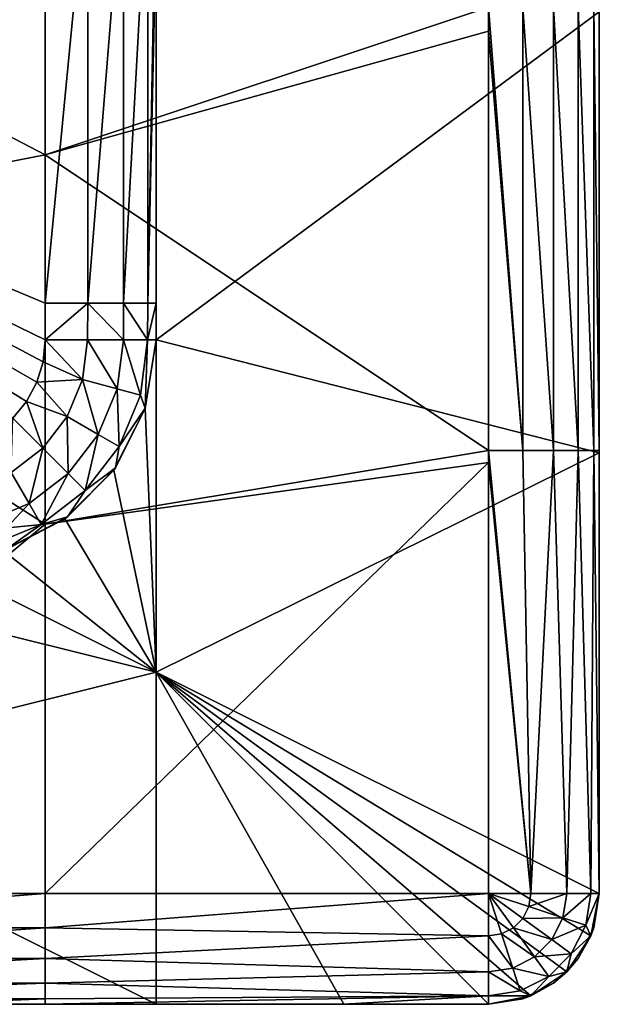
# Model space of a CAD drawing. Units: millimetres. Extents: x -302 to 302, y -262 to 240.
# Drawn here: x 275 to 302, y -262 to -218 of the extents above; entities that cross this region are included whole.
import ezdxf

# ---------------------------------------------------------------- set-up
doc = ezdxf.new("R2010")
doc.units = ezdxf.units.MM
doc.header["$LTSCALE"] = 65.185185
for name, color, linetype in [('106', 7, 'CONTINUOUS'), ('107', 7, 'CONTINUOUS'), ('118', 7, 'CONTINUOUS'), ('119', 7, 'CONTINUOUS'), ('124', 7, 'CONTINUOUS'), ('145', 7, 'CONTINUOUS'), ('163', 7, 'CONTINUOUS'), ('164', 7, 'CONTINUOUS'), ('173', 7, 'CONTINUOUS'), ('176', 7, 'CONTINUOUS'), ('177', 7, 'CONTINUOUS'), ('179', 7, 'CONTINUOUS'), ('68', 7, 'CONTINUOUS'), ('91', 7, 'CONTINUOUS')]:
    doc.layers.add(name, color=color, linetype=linetype)

msp = doc.modelspace()

# ---------------------------------------------------------------- linework, layer by layer
at = {"layer": '106', "linetype": 'Continuous'}
for points in [[(281.533, -232.232, 110.949), (281.533, -212.559, 110.949), (301.533, -217.422, 110.949), (281.533, -232.232, 110.949)], [(301.533, -237.327, 110.949), (281.533, -232.232, 110.949), (301.533, -217.422, 110.949), (301.533, -237.327, 110.949)], [(281.533, -232.232, 110.949), (281.533, -247.232, 110.949), (281.041, -235.332, 110.949), (281.533, -232.232, 110.949)], [(281.533, -247.232, 110.949), (281.533, -232.232, 110.949), (301.533, -237.327, 110.949), (281.533, -247.232, 110.949)], [(281.041, -235.332, 110.949), (281.533, -247.232, 110.949), (279.621, -238.114, 110.949), (281.041, -235.332, 110.949)], [(301.533, -257.232, 110.949), (281.533, -247.232, 110.949), (301.533, -237.327, 110.949), (301.533, -257.232, 110.949)], [(279.621, -238.114, 110.949), (281.533, -247.232, 110.949), (277.415, -240.319, 110.949), (279.621, -238.114, 110.949)], [(277.415, -240.319, 110.949), (281.533, -247.232, 110.949), (274.633, -241.74, 110.949), (277.415, -240.319, 110.949)], [(281.533, -247.232, 110.949), (271.533, -242.232, 110.949), (274.633, -241.74, 110.949), (281.533, -247.232, 110.949)], [(261.513, -242.232, 110.949), (271.533, -242.232, 110.949), (281.533, -247.232, 110.949), (261.513, -242.232, 110.949)], [(261.513, -242.232, 110.949), (281.533, -247.232, 110.949), (261.513, -252.232, 110.949), (261.513, -242.232, 110.949)], [(281.533, -247.232, 110.949), (281.533, -262.232, 110.949), (261.513, -252.232, 110.949), (281.533, -247.232, 110.949)], [(281.533, -262.232, 110.949), (281.533, -247.232, 110.949), (290, -262.232, 110.949), (281.533, -262.232, 110.949)], [(290, -262.232, 110.949), (281.533, -247.232, 110.949), (296.533, -262.232, 110.949), (290, -262.232, 110.949)], [(296.533, -262.232, 110.949), (281.533, -247.232, 110.949), (298.449, -261.85, 110.949), (296.533, -262.232, 110.949)], [(298.449, -261.85, 110.949), (281.533, -247.232, 110.949), (300.068, -260.767, 110.949), (298.449, -261.85, 110.949)], [(300.068, -260.767, 110.949), (281.533, -247.232, 110.949), (301.151, -259.148, 110.949), (300.068, -260.767, 110.949)], [(301.151, -259.148, 110.949), (281.533, -247.232, 110.949), (301.533, -257.232, 110.949), (301.151, -259.148, 110.949)], [(261.513, -252.232, 110.949), (281.533, -262.232, 110.949), (261.513, -262.232, 110.949), (261.513, -252.232, 110.949)]]:
    msp.add_3dface(points, dxfattribs=at)
at = {"layer": '107', "linetype": 'Continuous'}
for points in [[(301.533, -237.327, 110.949), (301.533, -217.422, 110.949), (301.533, -237.327, 130.949), (301.533, -237.327, 110.949)], [(301.533, -217.422, 110.949), (301.533, -217.422, 130.949), (301.533, -237.327, 130.949), (301.533, -217.422, 110.949)], [(301.533, -237.327, 150.969), (301.533, -217.422, 150.969), (301.533, -237.232, 156.371), (301.533, -237.327, 150.969)], [(301.533, -217.422, 150.969), (301.533, -237.327, 150.969), (301.533, -217.422, 130.949), (301.533, -217.422, 150.969)], [(301.533, -237.232, 156.371), (301.533, -217.422, 150.969), (301.533, -217.422, 156.371), (301.533, -237.232, 156.371)], [(301.533, -217.422, 130.949), (301.533, -237.327, 150.969), (301.533, -237.327, 130.949), (301.533, -217.422, 130.949)], [(301.533, -257.232, 156.371), (301.533, -237.327, 150.969), (301.533, -237.232, 156.371), (301.533, -257.232, 156.371)], [(301.533, -257.232, 110.949), (301.533, -237.327, 110.949), (301.533, -257.232, 130.949), (301.533, -257.232, 110.949)], [(301.533, -237.327, 110.949), (301.533, -237.327, 130.949), (301.533, -257.232, 130.949), (301.533, -237.327, 110.949)], [(301.533, -257.232, 150.969), (301.533, -237.327, 150.969), (301.533, -257.232, 156.371), (301.533, -257.232, 150.969)], [(301.533, -237.327, 150.969), (301.533, -257.232, 150.969), (301.533, -237.327, 130.949), (301.533, -237.327, 150.969)], [(301.533, -237.327, 130.949), (301.533, -257.232, 150.969), (301.533, -257.232, 130.949), (301.533, -237.327, 130.949)]]:
    msp.add_3dface(points, dxfattribs=at)
at = {"layer": '118', "linetype": 'Continuous'}
for points in [[(290, -262.232, 110.949), (296.533, -262.232, 110.949), (296.533, -262.232, 126.089), (290, -262.232, 110.949)], [(290, -262.232, 110.949), (296.533, -262.232, 126.089), (290, -262.232, 116.351), (290, -262.232, 110.949)], [(296.533, -262.232, 150.969), (296.533, -262.232, 156.371), (290, -262.232, 141.23), (296.533, -262.232, 150.969)], [(290, -262.232, 141.23), (296.533, -262.232, 156.371), (290, -262.232, 156.371), (290, -262.232, 141.23)], [(296.533, -262.232, 141.23), (296.533, -262.232, 150.969), (290, -262.232, 141.23), (296.533, -262.232, 141.23)], [(296.533, -262.232, 130.949), (296.533, -262.232, 141.23), (290, -262.232, 136.371), (296.533, -262.232, 130.949)], [(290, -262.232, 136.371), (296.533, -262.232, 141.23), (290, -262.232, 141.23), (290, -262.232, 136.371)], [(296.533, -262.232, 126.089), (296.533, -262.232, 130.949), (290, -262.232, 126.089), (296.533, -262.232, 126.089)], [(290, -262.232, 126.089), (296.533, -262.232, 130.949), (290, -262.232, 136.371), (290, -262.232, 126.089)], [(290, -262.232, 116.351), (296.533, -262.232, 126.089), (290, -262.232, 126.089), (290, -262.232, 116.351)]]:
    msp.add_3dface(points, dxfattribs=at)
at = {"layer": '119', "linetype": 'Continuous'}
for points in [[(261.513, -262.232, 110.949), (281.533, -262.232, 110.949), (270.666, -262.232, 116.351), (261.513, -262.232, 110.949)], [(281.533, -262.232, 110.949), (290, -262.232, 110.949), (270.666, -262.232, 116.351), (281.533, -262.232, 110.949)], [(290, -262.232, 110.949), (290, -262.232, 116.351), (270.666, -262.232, 116.351), (290, -262.232, 110.949)], [(290, -262.232, 116.351), (290, -262.232, 126.089), (270.666, -262.232, 136.371), (290, -262.232, 116.351)], [(290, -262.232, 116.351), (270.666, -262.232, 136.371), (270.666, -262.232, 116.351), (290, -262.232, 116.351)], [(290, -262.232, 126.089), (290, -262.232, 136.371), (270.666, -262.232, 136.371), (290, -262.232, 126.089)], [(270.666, -262.232, 136.371), (290, -262.232, 136.371), (270.666, -262.232, 156.371), (270.666, -262.232, 136.371)], [(270.666, -262.232, 156.371), (290, -262.232, 136.371), (276.533, -262.232, 156.371), (270.666, -262.232, 156.371)], [(290, -262.232, 136.371), (290, -262.232, 141.23), (276.533, -262.232, 156.371), (290, -262.232, 136.371)], [(290, -262.232, 141.23), (290, -262.232, 156.371), (276.533, -262.232, 156.371), (290, -262.232, 141.23)]]:
    msp.add_3dface(points, dxfattribs=at)
at = {"layer": '124', "linetype": 'Continuous'}
for points in [[(276.533, -223.874, 161.371), (276.533, -207.195, 161.371), (256.649, -213.498, 161.371), (276.533, -223.874, 161.371)], [(276.533, -223.874, 161.371), (296.533, -217.212, 161.371), (276.533, -207.195, 161.371), (276.533, -223.874, 161.371)], [(256.513, -227.775, 161.371), (276.533, -223.874, 161.371), (256.649, -213.498, 161.371), (256.513, -227.775, 161.371)], [(296.533, -218.296, 161.371), (296.533, -217.212, 161.371), (276.533, -223.874, 161.371), (296.533, -218.296, 161.371)], [(296.533, -237.232, 161.371), (296.533, -218.296, 161.371), (276.533, -223.874, 161.371), (296.533, -237.232, 161.371)], [(276.533, -240.553, 161.371), (276.533, -223.874, 161.371), (256.513, -227.775, 161.371), (276.533, -240.553, 161.371)], [(276.533, -240.553, 161.371), (296.533, -237.232, 161.371), (276.533, -223.874, 161.371), (276.533, -240.553, 161.371)], [(256.513, -242.504, 161.371), (276.533, -240.553, 161.371), (256.513, -227.775, 161.371), (256.513, -242.504, 161.371)], [(296.533, -237.764, 161.371), (296.533, -237.232, 161.371), (276.533, -240.553, 161.371), (296.533, -237.764, 161.371)], [(296.533, -257.232, 161.371), (296.533, -237.764, 161.371), (276.533, -257.232, 161.371), (296.533, -257.232, 161.371)], [(276.533, -257.232, 161.371), (296.533, -237.764, 161.371), (276.533, -240.553, 161.371), (276.533, -257.232, 161.371)], [(276.533, -257.232, 161.371), (276.533, -240.553, 161.371), (256.513, -257.232, 161.371), (276.533, -257.232, 161.371)], [(256.513, -257.232, 161.371), (276.533, -240.553, 161.371), (256.513, -242.504, 161.371), (256.513, -257.232, 161.371)]]:
    msp.add_3dface(points, dxfattribs=at)
at = {"layer": '145', "linetype": 'Continuous'}
for points in [[(281.533, -232.232, 145.371), (281.533, -232.232, 110.949), (281.041, -235.332, 110.949), (281.533, -232.232, 145.371)], [(281.533, -232.232, 145.371), (281.041, -235.332, 110.949), (281.047, -235.313, 145.371), (281.533, -232.232, 145.371)], [(281.041, -235.332, 110.949), (279.621, -238.114, 110.949), (279.694, -238.012, 145.371), (281.041, -235.332, 110.949)], [(281.047, -235.313, 145.371), (281.041, -235.332, 110.949), (279.694, -238.012, 145.371), (281.047, -235.313, 145.371)], [(279.621, -238.114, 110.949), (277.415, -240.319, 110.949), (277.539, -240.228, 145.371), (279.621, -238.114, 110.949)], [(279.694, -238.012, 145.371), (279.621, -238.114, 110.949), (277.539, -240.228, 145.371), (279.694, -238.012, 145.371)], [(277.415, -240.319, 110.949), (274.633, -241.74, 110.949), (274.73, -241.708, 145.371), (277.415, -240.319, 110.949)], [(277.539, -240.228, 145.371), (277.415, -240.319, 110.949), (274.73, -241.708, 145.371), (277.539, -240.228, 145.371)]]:
    msp.add_3dface(points, dxfattribs=at)
at = {"layer": '163', "linetype": 'Continuous'}
for points in [[(276.434, -233.22, 150.371), (276.533, -232.232, 150.371), (278.208, -234.021, 149.991), (276.434, -233.22, 150.371)], [(276.533, -232.232, 150.371), (278.443, -232.232, 149.992), (278.208, -234.021, 149.991), (276.533, -232.232, 150.371)], [(278.443, -232.232, 149.992), (279.777, -234.441, 148.908), (278.208, -234.021, 149.991), (278.443, -232.232, 149.992)], [(280.067, -232.232, 148.908), (279.777, -234.441, 148.908), (278.443, -232.232, 149.992), (280.067, -232.232, 148.908)], [(280.067, -232.232, 148.908), (280.825, -234.722, 147.284), (279.777, -234.441, 148.908), (280.067, -232.232, 148.908)], [(281.152, -232.232, 147.285), (280.825, -234.722, 147.284), (280.067, -232.232, 148.908), (281.152, -232.232, 147.285)], [(281.152, -232.232, 147.285), (281.047, -235.313, 145.371), (280.825, -234.722, 147.284), (281.152, -232.232, 147.285)], [(281.533, -232.232, 145.371), (281.047, -235.313, 145.371), (281.152, -232.232, 147.285), (281.533, -232.232, 145.371)], [(276.151, -234.148, 150.371), (276.434, -233.22, 150.371), (278.208, -234.021, 149.991), (276.151, -234.148, 150.371)], [(275.688, -235.014, 150.371), (276.151, -234.148, 150.371), (277.517, -235.687, 149.991), (275.688, -235.014, 150.371)], [(276.151, -234.148, 150.371), (278.208, -234.021, 149.991), (277.517, -235.687, 149.991), (276.151, -234.148, 150.371)], [(278.208, -234.021, 149.991), (278.924, -236.5, 148.908), (277.517, -235.687, 149.991), (278.208, -234.021, 149.991)], [(279.777, -234.441, 148.908), (278.924, -236.5, 148.908), (278.208, -234.021, 149.991), (279.777, -234.441, 148.908)], [(279.777, -234.441, 148.908), (279.864, -237.042, 147.284), (278.924, -236.5, 148.908), (279.777, -234.441, 148.908)], [(280.825, -234.722, 147.284), (279.864, -237.042, 147.284), (279.777, -234.441, 148.908), (280.825, -234.722, 147.284)], [(280.825, -234.722, 147.284), (281.047, -235.313, 145.371), (279.864, -237.042, 147.284), (280.825, -234.722, 147.284)], [(275.068, -235.767, 150.371), (275.688, -235.014, 150.371), (276.419, -237.118, 149.991), (275.068, -235.767, 150.371)], [(275.688, -235.014, 150.371), (277.517, -235.687, 149.991), (276.419, -237.118, 149.991), (275.688, -235.014, 150.371)], [(281.047, -235.313, 145.371), (279.694, -238.012, 145.371), (279.864, -237.042, 147.284), (281.047, -235.313, 145.371)], [(275.068, -235.767, 150.371), (276.419, -237.118, 149.991), (274.988, -238.216, 149.991), (275.068, -235.767, 150.371)], [(277.517, -235.687, 149.991), (277.568, -238.267, 148.908), (276.419, -237.118, 149.991), (277.517, -235.687, 149.991)], [(278.924, -236.5, 148.908), (277.568, -238.267, 148.908), (277.517, -235.687, 149.991), (278.924, -236.5, 148.908)], [(278.924, -236.5, 148.908), (278.335, -239.034, 147.284), (277.568, -238.267, 148.908), (278.924, -236.5, 148.908)], [(279.864, -237.042, 147.284), (278.335, -239.034, 147.284), (278.924, -236.5, 148.908), (279.864, -237.042, 147.284)], [(276.419, -237.118, 149.991), (275.8, -239.623, 148.908), (274.988, -238.216, 149.991), (276.419, -237.118, 149.991)], [(277.568, -238.267, 148.908), (275.8, -239.623, 148.908), (276.419, -237.118, 149.991), (277.568, -238.267, 148.908)], [(279.864, -237.042, 147.284), (279.694, -238.012, 145.371), (278.335, -239.034, 147.284), (279.864, -237.042, 147.284)], [(275.8, -239.623, 148.908), (273.742, -240.476, 148.908), (274.988, -238.216, 149.991), (275.8, -239.623, 148.908)], [(277.568, -238.267, 148.908), (276.343, -240.563, 147.284), (275.8, -239.623, 148.908), (277.568, -238.267, 148.908)], [(278.335, -239.034, 147.284), (276.343, -240.563, 147.284), (277.568, -238.267, 148.908), (278.335, -239.034, 147.284)], [(279.694, -238.012, 145.371), (277.539, -240.228, 145.371), (278.335, -239.034, 147.284), (279.694, -238.012, 145.371)], [(278.335, -239.034, 147.284), (277.539, -240.228, 145.371), (276.343, -240.563, 147.284), (278.335, -239.034, 147.284)], [(275.8, -239.623, 148.908), (274.023, -241.524, 147.284), (273.742, -240.476, 148.908), (275.8, -239.623, 148.908)], [(276.343, -240.563, 147.284), (274.023, -241.524, 147.284), (275.8, -239.623, 148.908), (276.343, -240.563, 147.284)], [(277.539, -240.228, 145.371), (274.73, -241.708, 145.371), (276.343, -240.563, 147.284), (277.539, -240.228, 145.371)], [(276.343, -240.563, 147.284), (274.73, -241.708, 145.371), (274.023, -241.524, 147.284), (276.343, -240.563, 147.284)]]:
    msp.add_3dface(points, dxfattribs=at)
at = {"layer": '164', "linetype": 'Continuous'}
for points in [[(276.533, -230.58, 150.371), (276.533, -214.809, 150.371), (278.447, -210.56, 149.99), (276.533, -230.58, 150.371)], [(278.447, -230.58, 149.99), (276.533, -230.58, 150.371), (278.447, -210.56, 149.99), (278.447, -230.58, 149.99)], [(280.069, -230.58, 148.906), (278.447, -230.58, 149.99), (280.069, -210.56, 148.906), (280.069, -230.58, 148.906)], [(280.069, -210.56, 148.906), (278.447, -230.58, 149.99), (278.447, -210.56, 149.99), (280.069, -210.56, 148.906)], [(281.153, -230.58, 147.284), (280.069, -230.58, 148.906), (281.153, -210.56, 147.284), (281.153, -230.58, 147.284)], [(281.153, -210.56, 147.284), (280.069, -230.58, 148.906), (280.069, -210.56, 148.906), (281.153, -210.56, 147.284)], [(281.533, -210.56, 145.371), (281.533, -213.745, 145.371), (281.153, -230.58, 147.284), (281.533, -210.56, 145.371)], [(281.533, -210.56, 145.371), (281.153, -230.58, 147.284), (281.153, -210.56, 147.284), (281.533, -210.56, 145.371)], [(281.533, -213.745, 145.371), (281.533, -230.58, 145.371), (281.153, -230.58, 147.284), (281.533, -213.745, 145.371)], [(276.533, -232.232, 150.371), (276.533, -230.58, 150.371), (278.447, -230.58, 149.99), (276.533, -232.232, 150.371)], [(278.443, -232.232, 149.992), (276.533, -232.232, 150.371), (278.447, -230.58, 149.99), (278.443, -232.232, 149.992)], [(280.067, -232.232, 148.908), (278.443, -232.232, 149.992), (278.447, -230.58, 149.99), (280.067, -232.232, 148.908)], [(280.069, -230.58, 148.906), (280.067, -232.232, 148.908), (278.447, -230.58, 149.99), (280.069, -230.58, 148.906)], [(281.152, -232.232, 147.285), (280.067, -232.232, 148.908), (280.069, -230.58, 148.906), (281.152, -232.232, 147.285)], [(281.153, -230.58, 147.284), (281.152, -232.232, 147.285), (280.069, -230.58, 148.906), (281.153, -230.58, 147.284)], [(281.533, -230.58, 145.371), (281.533, -232.232, 145.371), (281.152, -232.232, 147.285), (281.533, -230.58, 145.371)], [(281.533, -230.58, 145.371), (281.152, -232.232, 147.285), (281.153, -230.58, 147.284), (281.533, -230.58, 145.371)]]:
    msp.add_3dface(points, dxfattribs=at)
at = {"layer": '173', "linetype": 'Continuous'}
for points in [[(301.151, -259.148, 110.949), (301.533, -257.232, 110.949), (301.289, -258.778, 130.949), (301.151, -259.148, 110.949)], [(301.533, -257.232, 150.969), (301.533, -257.232, 156.371), (301.153, -259.146, 156.371), (301.533, -257.232, 150.969)], [(301.289, -258.778, 150.969), (301.533, -257.232, 150.969), (301.153, -259.146, 156.371), (301.289, -258.778, 150.969)], [(301.533, -257.232, 110.949), (301.533, -257.232, 130.949), (301.289, -258.778, 130.949), (301.533, -257.232, 110.949)], [(301.533, -257.232, 130.949), (301.533, -257.232, 150.969), (301.289, -258.778, 150.969), (301.533, -257.232, 130.949)], [(301.289, -258.778, 130.949), (301.533, -257.232, 130.949), (301.289, -258.778, 150.969), (301.289, -258.778, 130.949)], [(300.068, -260.767, 110.949), (301.151, -259.148, 110.949), (300.578, -260.171, 130.949), (300.068, -260.767, 110.949)], [(300.069, -260.768, 156.371), (300.578, -260.171, 150.969), (301.153, -259.146, 156.371), (300.069, -260.768, 156.371)], [(300.578, -260.171, 130.949), (301.151, -259.148, 110.949), (301.289, -258.778, 130.949), (300.578, -260.171, 130.949)], [(300.578, -260.171, 130.949), (301.289, -258.778, 130.949), (300.578, -260.171, 150.969), (300.578, -260.171, 130.949)], [(300.578, -260.171, 150.969), (301.289, -258.778, 130.949), (301.289, -258.778, 150.969), (300.578, -260.171, 150.969)], [(300.578, -260.171, 150.969), (301.289, -258.778, 150.969), (301.153, -259.146, 156.371), (300.578, -260.171, 150.969)], [(299.472, -261.278, 130.949), (300.068, -260.767, 110.949), (300.578, -260.171, 130.949), (299.472, -261.278, 130.949)], [(299.472, -261.278, 130.949), (300.578, -260.171, 130.949), (299.472, -261.278, 150.969), (299.472, -261.278, 130.949)], [(299.472, -261.278, 150.969), (300.578, -260.171, 130.949), (300.578, -260.171, 150.969), (299.472, -261.278, 150.969)], [(299.472, -261.278, 150.969), (300.578, -260.171, 150.969), (300.069, -260.768, 156.371), (299.472, -261.278, 150.969)], [(298.447, -261.852, 156.371), (299.472, -261.278, 150.969), (300.069, -260.768, 156.371), (298.447, -261.852, 156.371)], [(298.449, -261.85, 110.949), (300.068, -260.767, 110.949), (299.472, -261.278, 130.949), (298.449, -261.85, 110.949)], [(298.078, -261.988, 130.949), (298.449, -261.85, 110.949), (299.472, -261.278, 130.949), (298.078, -261.988, 130.949)], [(298.078, -261.988, 130.949), (299.472, -261.278, 130.949), (298.078, -261.988, 150.969), (298.078, -261.988, 130.949)], [(298.078, -261.988, 150.969), (299.472, -261.278, 130.949), (299.472, -261.278, 150.969), (298.078, -261.988, 150.969)], [(298.078, -261.988, 150.969), (299.472, -261.278, 150.969), (298.447, -261.852, 156.371), (298.078, -261.988, 150.969)], [(296.533, -262.232, 110.949), (298.449, -261.85, 110.949), (296.533, -262.232, 126.089), (296.533, -262.232, 110.949)], [(298.449, -261.85, 110.949), (296.533, -262.232, 130.949), (296.533, -262.232, 126.089), (298.449, -261.85, 110.949)], [(296.533, -262.232, 130.949), (298.449, -261.85, 110.949), (298.078, -261.988, 130.949), (296.533, -262.232, 130.949)], [(296.533, -262.232, 156.371), (298.078, -261.988, 150.969), (298.447, -261.852, 156.371), (296.533, -262.232, 156.371)], [(296.533, -262.232, 156.371), (296.533, -262.232, 150.969), (298.078, -261.988, 150.969), (296.533, -262.232, 156.371)], [(296.533, -262.232, 150.969), (296.533, -262.232, 141.23), (298.078, -261.988, 130.949), (296.533, -262.232, 150.969)], [(296.533, -262.232, 150.969), (298.078, -261.988, 130.949), (298.078, -261.988, 150.969), (296.533, -262.232, 150.969)], [(296.533, -262.232, 141.23), (296.533, -262.232, 130.949), (298.078, -261.988, 130.949), (296.533, -262.232, 141.23)]]:
    msp.add_3dface(points, dxfattribs=at)
at = {"layer": '176', "linetype": 'Continuous'}
for points in [[(296.533, -217.212, 161.371), (296.533, -218.296, 161.371), (298.078, -237.232, 161.126), (296.533, -217.212, 161.371)], [(296.533, -217.212, 161.371), (298.078, -237.232, 161.126), (298.078, -217.212, 161.126), (296.533, -217.212, 161.371)], [(298.078, -237.232, 161.126), (299.472, -237.232, 160.416), (298.078, -217.212, 161.126), (298.078, -237.232, 161.126)], [(298.078, -217.212, 161.126), (299.472, -237.232, 160.416), (299.472, -217.212, 160.416), (298.078, -217.212, 161.126)], [(299.472, -237.232, 160.416), (300.578, -237.232, 159.31), (299.472, -217.212, 160.416), (299.472, -237.232, 160.416)], [(299.472, -217.212, 160.416), (300.578, -237.232, 159.31), (300.578, -217.212, 159.31), (299.472, -217.212, 160.416)], [(300.578, -237.232, 159.31), (301.289, -237.232, 157.916), (300.578, -217.212, 159.31), (300.578, -237.232, 159.31)], [(300.578, -217.212, 159.31), (301.289, -237.232, 157.916), (301.289, -217.212, 157.916), (300.578, -217.212, 159.31)], [(301.533, -237.232, 156.371), (301.533, -217.422, 156.371), (301.289, -217.212, 157.916), (301.533, -237.232, 156.371)], [(301.289, -237.232, 157.916), (301.533, -237.232, 156.371), (301.289, -217.212, 157.916), (301.289, -237.232, 157.916)], [(296.533, -218.296, 161.371), (296.533, -237.232, 161.371), (298.078, -237.232, 161.126), (296.533, -218.296, 161.371)], [(296.533, -237.232, 161.371), (296.533, -237.764, 161.371), (298.443, -257.232, 160.991), (296.533, -237.232, 161.371)], [(296.533, -237.232, 161.371), (298.443, -257.232, 160.991), (298.078, -237.232, 161.126), (296.533, -237.232, 161.371)], [(298.078, -237.232, 161.126), (298.443, -257.232, 160.991), (299.472, -237.232, 160.416), (298.078, -237.232, 161.126)], [(298.443, -257.232, 160.991), (300.067, -257.232, 159.908), (299.472, -237.232, 160.416), (298.443, -257.232, 160.991)], [(299.472, -237.232, 160.416), (300.067, -257.232, 159.908), (300.578, -237.232, 159.31), (299.472, -237.232, 160.416)], [(300.067, -257.232, 159.908), (301.153, -257.232, 158.284), (300.578, -237.232, 159.31), (300.067, -257.232, 159.908)], [(300.578, -237.232, 159.31), (301.153, -257.232, 158.284), (301.289, -237.232, 157.916), (300.578, -237.232, 159.31)], [(301.153, -257.232, 158.284), (301.533, -257.232, 156.371), (301.289, -237.232, 157.916), (301.153, -257.232, 158.284)], [(301.533, -257.232, 156.371), (301.533, -237.232, 156.371), (301.289, -237.232, 157.916), (301.533, -257.232, 156.371)], [(296.533, -237.764, 161.371), (296.533, -257.232, 161.371), (298.443, -257.232, 160.991), (296.533, -237.764, 161.371)]]:
    msp.add_3dface(points, dxfattribs=at)
at = {"layer": '177', "linetype": 'Continuous'}
for points in [[(298.443, -257.232, 160.991), (296.533, -257.232, 161.371), (298.35, -257.823, 160.991), (298.443, -257.232, 160.991)], [(298.35, -257.823, 160.991), (296.533, -257.232, 161.371), (298.078, -258.355, 160.991), (298.35, -257.823, 160.991)], [(298.078, -258.355, 160.991), (296.533, -257.232, 161.371), (297.656, -258.777, 160.991), (298.078, -258.355, 160.991)], [(297.656, -258.777, 160.991), (296.533, -257.232, 161.371), (297.124, -259.049, 160.991), (297.656, -258.777, 160.991)], [(297.124, -259.049, 160.991), (296.533, -257.232, 161.371), (296.533, -259.142, 160.991), (297.124, -259.049, 160.991)], [(300.067, -257.232, 159.908), (298.443, -257.232, 160.991), (298.35, -257.823, 160.991), (300.067, -257.232, 159.908)], [(300.067, -257.232, 159.908), (298.35, -257.823, 160.991), (299.895, -258.325, 159.908), (300.067, -257.232, 159.908)], [(301.153, -257.232, 158.284), (300.067, -257.232, 159.908), (299.895, -258.325, 159.908), (301.153, -257.232, 158.284)], [(300.927, -258.66, 158.284), (301.153, -257.232, 158.284), (299.895, -258.325, 159.908), (300.927, -258.66, 158.284)], [(301.153, -259.146, 156.371), (301.533, -257.232, 156.371), (300.927, -258.66, 158.284), (301.153, -259.146, 156.371)], [(301.533, -257.232, 156.371), (301.153, -257.232, 158.284), (300.927, -258.66, 158.284), (301.533, -257.232, 156.371)], [(298.35, -257.823, 160.991), (298.078, -258.355, 160.991), (299.895, -258.325, 159.908), (298.35, -257.823, 160.991)], [(298.078, -258.355, 160.991), (297.656, -258.777, 160.991), (299.393, -259.31, 159.908), (298.078, -258.355, 160.991)], [(299.895, -258.325, 159.908), (298.078, -258.355, 160.991), (299.393, -259.31, 159.908), (299.895, -258.325, 159.908)], [(300.927, -258.66, 158.284), (299.895, -258.325, 159.908), (299.393, -259.31, 159.908), (300.927, -258.66, 158.284)], [(300.271, -259.948, 158.284), (300.927, -258.66, 158.284), (299.393, -259.31, 159.908), (300.271, -259.948, 158.284)], [(300.271, -259.948, 158.284), (301.153, -259.146, 156.371), (300.927, -258.66, 158.284), (300.271, -259.948, 158.284)], [(297.124, -259.049, 160.991), (296.533, -259.142, 160.991), (297.625, -260.594, 159.908), (297.124, -259.049, 160.991)], [(296.533, -259.142, 160.991), (296.533, -260.767, 159.908), (297.625, -260.594, 159.908), (296.533, -259.142, 160.991)], [(297.656, -258.777, 160.991), (297.124, -259.049, 160.991), (298.611, -260.092, 159.908), (297.656, -258.777, 160.991)], [(298.611, -260.092, 159.908), (297.124, -259.049, 160.991), (297.625, -260.594, 159.908), (298.611, -260.092, 159.908)], [(299.393, -259.31, 159.908), (297.656, -258.777, 160.991), (298.611, -260.092, 159.908), (299.393, -259.31, 159.908)], [(300.069, -260.768, 156.371), (301.153, -259.146, 156.371), (300.271, -259.948, 158.284), (300.069, -260.768, 156.371)], [(300.271, -259.948, 158.284), (299.393, -259.31, 159.908), (298.611, -260.092, 159.908), (300.271, -259.948, 158.284)], [(299.249, -260.97, 158.284), (300.271, -259.948, 158.284), (298.611, -260.092, 159.908), (299.249, -260.97, 158.284)], [(299.249, -260.97, 158.284), (300.069, -260.768, 156.371), (300.271, -259.948, 158.284), (299.249, -260.97, 158.284)], [(299.249, -260.97, 158.284), (298.611, -260.092, 159.908), (297.625, -260.594, 159.908), (299.249, -260.97, 158.284)], [(296.533, -260.767, 159.908), (297.961, -261.626, 158.284), (297.625, -260.594, 159.908), (296.533, -260.767, 159.908)], [(296.533, -261.852, 158.284), (297.961, -261.626, 158.284), (296.533, -260.767, 159.908), (296.533, -261.852, 158.284)], [(297.961, -261.626, 158.284), (299.249, -260.97, 158.284), (297.625, -260.594, 159.908), (297.961, -261.626, 158.284)], [(298.447, -261.852, 156.371), (300.069, -260.768, 156.371), (299.249, -260.97, 158.284), (298.447, -261.852, 156.371)], [(297.961, -261.626, 158.284), (298.447, -261.852, 156.371), (299.249, -260.97, 158.284), (297.961, -261.626, 158.284)], [(296.533, -261.852, 158.284), (298.447, -261.852, 156.371), (297.961, -261.626, 158.284), (296.533, -261.852, 158.284)], [(296.533, -262.232, 156.371), (298.447, -261.852, 156.371), (296.533, -261.852, 158.284), (296.533, -262.232, 156.371)]]:
    msp.add_3dface(points, dxfattribs=at)
at = {"layer": '179', "linetype": 'Continuous'}
for points in [[(276.533, -257.232, 161.371), (256.513, -257.232, 161.371), (256.513, -258.778, 161.126), (276.533, -257.232, 161.371)], [(276.533, -258.778, 161.126), (276.533, -257.232, 161.371), (256.513, -258.778, 161.126), (276.533, -258.778, 161.126)], [(296.533, -257.232, 161.371), (276.533, -257.232, 161.371), (276.533, -258.778, 161.126), (296.533, -257.232, 161.371)], [(296.533, -259.142, 160.991), (296.533, -257.232, 161.371), (276.533, -258.778, 161.126), (296.533, -259.142, 160.991)], [(276.533, -260.171, 160.416), (276.533, -258.778, 161.126), (256.513, -260.171, 160.416), (276.533, -260.171, 160.416)], [(276.533, -258.778, 161.126), (256.513, -258.778, 161.126), (256.513, -260.171, 160.416), (276.533, -258.778, 161.126)], [(276.533, -260.171, 160.416), (296.533, -259.142, 160.991), (276.533, -258.778, 161.126), (276.533, -260.171, 160.416)], [(296.533, -260.767, 159.908), (296.533, -259.142, 160.991), (276.533, -260.171, 160.416), (296.533, -260.767, 159.908)], [(276.533, -261.278, 159.31), (276.533, -260.171, 160.416), (256.513, -261.278, 159.31), (276.533, -261.278, 159.31)], [(276.533, -260.171, 160.416), (256.513, -260.171, 160.416), (256.513, -261.278, 159.31), (276.533, -260.171, 160.416)], [(276.533, -261.278, 159.31), (296.533, -260.767, 159.908), (276.533, -260.171, 160.416), (276.533, -261.278, 159.31)], [(296.533, -261.852, 158.284), (296.533, -260.767, 159.908), (276.533, -261.278, 159.31), (296.533, -261.852, 158.284)], [(276.533, -261.988, 157.916), (276.533, -261.278, 159.31), (256.513, -261.988, 157.916), (276.533, -261.988, 157.916)], [(276.533, -261.278, 159.31), (256.513, -261.278, 159.31), (256.513, -261.988, 157.916), (276.533, -261.278, 159.31)], [(276.533, -261.988, 157.916), (296.533, -261.852, 158.284), (276.533, -261.278, 159.31), (276.533, -261.988, 157.916)], [(256.513, -262.232, 156.371), (270.666, -262.232, 156.371), (276.533, -261.988, 157.916), (256.513, -262.232, 156.371)], [(256.513, -262.232, 156.371), (276.533, -261.988, 157.916), (256.513, -261.988, 157.916), (256.513, -262.232, 156.371)], [(270.666, -262.232, 156.371), (276.533, -262.232, 156.371), (276.533, -261.988, 157.916), (270.666, -262.232, 156.371)], [(276.533, -262.232, 156.371), (290, -262.232, 156.371), (296.533, -261.852, 158.284), (276.533, -262.232, 156.371)], [(276.533, -262.232, 156.371), (296.533, -261.852, 158.284), (276.533, -261.988, 157.916), (276.533, -262.232, 156.371)], [(290, -262.232, 156.371), (296.533, -262.232, 156.371), (296.533, -261.852, 158.284), (290, -262.232, 156.371)]]:
    msp.add_3dface(points, dxfattribs=at)
at = {"layer": '68', "linetype": 'Continuous'}
for points in [[(276.533, -214.809, 150.371), (252.125, -220.34, 150.371), (261.717, -209.761, 150.371), (276.533, -214.809, 150.371)], [(276.533, -230.58, 150.371), (252.125, -220.34, 150.371), (276.533, -214.809, 150.371), (276.533, -230.58, 150.371)], [(275.068, -235.767, 150.371), (252.125, -220.34, 150.371), (275.688, -235.014, 150.371), (275.068, -235.767, 150.371)], [(275.688, -235.014, 150.371), (252.125, -220.34, 150.371), (276.151, -234.148, 150.371), (275.688, -235.014, 150.371)], [(276.151, -234.148, 150.371), (252.125, -220.34, 150.371), (276.434, -233.22, 150.371), (276.151, -234.148, 150.371)], [(276.434, -233.22, 150.371), (252.125, -220.34, 150.371), (276.533, -232.232, 150.371), (276.434, -233.22, 150.371)], [(276.533, -232.232, 150.371), (252.125, -220.34, 150.371), (276.533, -230.58, 150.371), (276.533, -232.232, 150.371)]]:
    msp.add_3dface(points, dxfattribs=at)
at = {"layer": '91', "linetype": 'Continuous'}
for points in [[(281.533, -232.232, 110.949), (281.533, -213.745, 145.371), (281.533, -212.559, 110.949), (281.533, -232.232, 110.949)], [(281.533, -230.58, 145.371), (281.533, -213.745, 145.371), (281.533, -232.232, 110.949), (281.533, -230.58, 145.371)], [(281.533, -232.232, 145.371), (281.533, -230.58, 145.371), (281.533, -232.232, 110.949), (281.533, -232.232, 145.371)]]:
    msp.add_3dface(points, dxfattribs=at)

doc.saveas('drawing.dxf')
